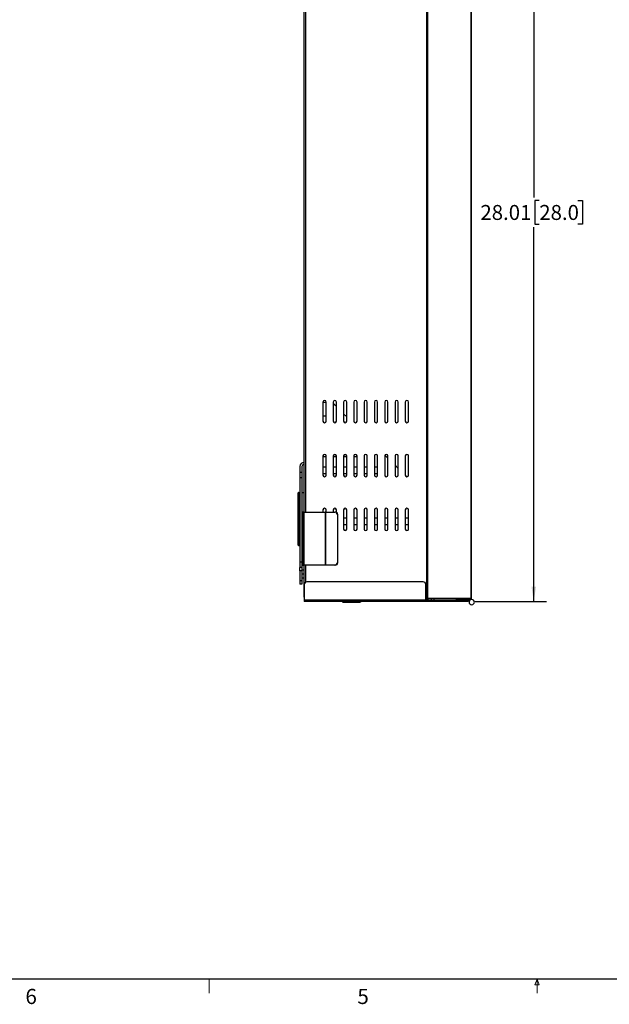
# Model space of a CAD drawing. Units: inches. Extents: x 0.3 to 16.8, y 0.2 to 10.8.
# Drawn here: x 5.3 to 9, y 0.2 to 6.3 of the extents above; entities that cross this region are included whole.
import ezdxf

# ---------------------------------------------------------------- set-up
doc = ezdxf.new("R2010")
doc.units = ezdxf.units.IN
doc.header["$MEASUREMENT"] = 0
doc.layers.add('TEXT', color=7, linetype='Continuous', lineweight=25)
doc.styles.add('SLDTEXTSTYLE0', font='TXT', dxfattribs={"width": 0.75})
doc.dimstyles.new('SLDDIMSTYLE1', dxfattribs={"dimtxt": 0.09252, "dimasz": 0.09252, "dimexe": 0, "dimexo": 0.0625, "dimgap": 0.02313, "dimtad": 0, "dimtih": 1, "dimtoh": 1, "dimlfac": 6, "dimrnd": 1e-09, "dimzin": 12, "dimdsep": 46, "dimtxsty": 'SLDTEXTSTYLE0', "dimsah": 1, "dimcen": 0.09, "dimadec": 0, "dimazin": 3, "dimtfac": 1, "dimtofl": 0, "dimtmove": 0, "dimatfit": 3, "dimfxl": 0, "dimfrac": 2, "dimtolj": 1, "dimtzin": 12, "dimarcsym": 0})

# ---------------------------------------------------------------- blocks, each defined once
blk = doc.blocks.new('_D_6')
at = {"layer": 'TEXT'}
for p, q in [((8.149, 7.3966), (8.5704, 7.3966)), ((8.4916, 7.3966), (8.4916, 5.2261)), ((8.5258, 5.2074), (8.4976, 5.2074)), ((8.4976, 5.2074), (8.4976, 5.0605)), ((8.7651, 5.2074), (8.7933, 5.2074)), ((8.7933, 5.2074), (8.7933, 5.0605)), ((8.4976, 5.0605), (8.5258, 5.0605)), ((8.7933, 5.0605), (8.7651, 5.0605)), ((8.4916, 2.7279), (8.4916, 5.0417)), ((8.1291, 2.7279), (8.5704, 2.7279))]:
    blk.add_line(p, q, dxfattribs=at)
for points in [[(8.4916, 7.3966), (8.4774, 7.3041), (8.5059, 7.3041)], [(8.4916, 2.7279), (8.5059, 2.8205), (8.4774, 2.8205)]]:
    blk.add_solid(points, dxfattribs=at)
at = {"layer": 'TEXT', "char_height": 0.09252, "attachment_point": 1, "style": 'SLDTEXTSTYLE0'}
for s, insert in [('28.01', (8.1618, 5.1797)), ('28.0', (8.5258, 5.1797))]:
    blk.add_mtext(s, dxfattribs=dict(at, insert=insert))

msp = doc.modelspace()

# ---------------------------------------------------------------- linework, layer by layer
at = {"color": 7, "linetype": 'Continuous', "lineweight": 25}
for p, q in [((7.829, 7.3966), (7.829, 2.7463)), ((7.8369, 2.7463), (7.8369, 7.3966)), ((8.1018, 7.3966), (8.1018, 2.7463)), ((8.105, 7.3966), (8.105, 2.7463)), ((7.0718, 3.2811), (7.0718, 6.8716)), ((7.083, 3.2811), (7.083, 6.8716)), ((7.1884, 3.9614), (7.1884, 3.8433)), ((7.2081, 3.9591), (7.1884, 3.9591)), ((7.2081, 3.8433), (7.2081, 3.9614)), ((7.2521, 3.9614), (7.2521, 3.8433)), ((7.2718, 3.8433), (7.2718, 3.9614)), ((7.3157, 3.9614), (7.3157, 3.8433)), ((7.3354, 3.8433), (7.3354, 3.9614)), ((7.3794, 3.9614), (7.3794, 3.8433)), ((7.3991, 3.8433), (7.3991, 3.9614)), ((7.443, 3.9614), (7.443, 3.8433)), ((7.4627, 3.8433), (7.4627, 3.9614)), ((7.5067, 3.9614), (7.5067, 3.8433)), ((7.5263, 3.8433), (7.5263, 3.9614)), ((7.5703, 3.9614), (7.5703, 3.8433)), ((7.59, 3.8433), (7.59, 3.9614)), ((7.634, 3.9614), (7.634, 3.8433)), ((7.6536, 3.8433), (7.6536, 3.9614)), ((7.6976, 3.9614), (7.6976, 3.8433)), ((7.7173, 3.8433), (7.7173, 3.9614)), ((7.2718, 3.9336), (7.2585, 3.9469)), ((7.1994, 3.8747), (7.1884, 3.8747)), ((7.3354, 3.8699), (7.3157, 3.8896)), ((7.1884, 3.6281), (7.1884, 3.51)), ((7.2081, 3.6227), (7.1884, 3.6227)), ((7.2081, 3.51), (7.2081, 3.6281)), ((7.2521, 3.6281), (7.2521, 3.51)), ((7.2718, 3.6227), (7.2521, 3.6227)), ((7.2718, 3.51), (7.2718, 3.6281)), ((7.3157, 3.6281), (7.3157, 3.51)), ((7.3354, 3.6227), (7.3157, 3.6227)), ((7.3354, 3.51), (7.3354, 3.6281)), ((7.3794, 3.6281), (7.3794, 3.51)), ((7.3991, 3.6227), (7.3794, 3.6227)), ((7.3991, 3.51), (7.3991, 3.6281)), ((7.443, 3.6281), (7.443, 3.51)), ((7.4627, 3.51), (7.4627, 3.6281)), ((7.5067, 3.6281), (7.5067, 3.51)), ((7.5263, 3.51), (7.5263, 3.6281)), ((7.5703, 3.6281), (7.5703, 3.51)), ((7.59, 3.6154), (7.5719, 3.6334)), ((7.59, 3.51), (7.59, 3.6281)), ((7.634, 3.6281), (7.634, 3.51)), ((7.6536, 3.51), (7.6536, 3.6281)), ((7.6976, 3.6281), (7.6976, 3.51)), ((7.7173, 3.51), (7.7173, 3.6281)), ((7.0455, 3.5623), (7.0455, 3.5262)), ((7.0586, 3.5623), (7.0586, 3.5262)), ((7.2081, 3.5592), (7.1884, 3.5592)), ((7.2718, 3.5592), (7.2521, 3.5592)), ((7.3354, 3.5592), (7.3157, 3.5592)), ((7.3991, 3.5592), (7.3794, 3.5592)), ((7.4627, 3.5592), (7.443, 3.5592)), ((7.5263, 3.5592), (7.5067, 3.5592)), ((7.6536, 3.5517), (7.634, 3.5714)), ((7.0586, 3.5262), (7.0455, 3.5262)), ((7.0455, 3.5262), (7.0455, 3.4934)), ((7.0586, 3.4934), (7.0455, 3.4934)), ((7.0455, 3.4934), (7.0455, 2.9717)), ((7.0586, 3.5262), (7.0586, 3.4934)), ((7.0586, 3.4934), (7.0586, 2.9717)), ((7.2081, 3.5175), (7.1884, 3.5175)), ((7.2718, 3.5175), (7.2521, 3.5175)), ((7.3354, 3.5175), (7.3157, 3.5175)), ((7.3991, 3.5175), (7.3794, 3.5175)), ((7.4627, 3.5175), (7.443, 3.5175)), ((7.5263, 3.5175), (7.5067, 3.5175)), ((7.7049, 3.5005), (7.6979, 3.5074)), ((7.0324, 3.3945), (7.0324, 3.0823)), ((7.0324, 3.3945), (7.0403, 3.3945)), ((7.0403, 3.4025), (7.0403, 3.3941)), ((7.0403, 3.4025), (7.0455, 3.4025)), ((7.0403, 3.3941), (7.0403, 3.0827)), ((7.0586, 3.4025), (7.0718, 3.4025)), ((7.1884, 3.2947), (7.1884, 3.2811)), ((7.2081, 3.2811), (7.2081, 3.2947)), ((7.2521, 3.2947), (7.2521, 3.2811)), ((7.2718, 3.2792), (7.2718, 3.2947)), ((7.3157, 3.2947), (7.3157, 3.1766)), ((7.3354, 3.1766), (7.3354, 3.2947)), ((7.3794, 3.2947), (7.3794, 3.1766)), ((7.3991, 3.1766), (7.3991, 3.2947)), ((7.443, 3.2947), (7.443, 3.1766)), ((7.4627, 3.1766), (7.4627, 3.2947)), ((7.5067, 3.2947), (7.5067, 3.1766)), ((7.5263, 3.1766), (7.5263, 3.2947)), ((7.5703, 3.2947), (7.5703, 3.1766)), ((7.59, 3.1766), (7.59, 3.2947)), ((7.634, 3.2947), (7.634, 3.1766)), ((7.6536, 3.1766), (7.6536, 3.2947)), ((7.6976, 3.2947), (7.6976, 3.1766)), ((7.7173, 3.1766), (7.7173, 3.2947)), ((7.0619, 3.2811), (7.0619, 2.953)), ((7.0731, 3.2811), (7.0619, 3.2811)), ((7.0731, 2.953), (7.0731, 3.2811)), ((7.0731, 3.2811), (7.2028, 3.2811)), ((7.2028, 3.2811), (7.2028, 2.953)), ((7.2032, 3.2811), (7.2028, 3.2811)), ((7.2032, 3.2811), (7.2032, 2.953)), ((7.2032, 3.2811), (7.2616, 3.2811)), ((7.2643, 3.2811), (7.2616, 3.2811)), ((7.2801, 3.2647), (7.2774, 3.2647)), ((7.2774, 3.2647), (7.2774, 2.9694)), ((7.2801, 2.9694), (7.2801, 3.2647)), ((7.3354, 3.2436), (7.3157, 3.2436)), ((7.3991, 3.2436), (7.3794, 3.2436)), ((7.4627, 3.2436), (7.443, 3.2436)), ((7.5263, 3.2436), (7.5067, 3.2436)), ((7.59, 3.2436), (7.5703, 3.2436)), ((7.6536, 3.2436), (7.634, 3.2436)), ((7.7173, 3.2436), (7.6976, 3.2436)), ((7.3354, 3.202), (7.3157, 3.202)), ((7.3991, 3.202), (7.3794, 3.202)), ((7.4627, 3.202), (7.443, 3.202)), ((7.5263, 3.202), (7.5067, 3.202)), ((7.59, 3.202), (7.5703, 3.202)), ((7.6536, 3.202), (7.634, 3.202)), ((7.7173, 3.202), (7.6976, 3.202)), ((7.0403, 3.0823), (7.0324, 3.0823)), ((7.0403, 3.0827), (7.0403, 3.0744)), ((7.0403, 3.0744), (7.0455, 3.0744)), ((7.0586, 3.0744), (7.0619, 3.0744)), ((7.0586, 2.9717), (7.0455, 2.9717)), ((7.0455, 2.9717), (7.0455, 2.9389)), ((7.0586, 2.9389), (7.0455, 2.9389)), ((7.0455, 2.9181), (7.0455, 2.9389)), ((7.0586, 2.9717), (7.0586, 2.9389)), ((7.0586, 2.9389), (7.0586, 2.9181)), ((7.0718, 2.9217), (7.0586, 2.9217)), ((7.0619, 2.953), (7.0731, 2.953)), ((7.0718, 2.7562), (7.0718, 2.953)), ((7.2028, 2.953), (7.0731, 2.953)), ((7.083, 2.849), (7.083, 2.953)), ((7.2032, 2.953), (7.2028, 2.953)), ((7.2616, 2.953), (7.2032, 2.953)), ((7.2643, 2.953), (7.2616, 2.953)), ((7.2774, 2.9694), (7.2801, 2.9694)), ((7.0586, 2.9181), (7.0455, 2.9181)), ((7.0455, 2.9181), (7.0455, 2.8564)), ((7.0586, 2.9181), (7.0586, 2.8564)), ((7.0586, 2.8745), (7.0718, 2.8745)), ((7.0586, 2.8564), (7.0455, 2.8564)), ((7.0455, 2.8564), (7.0455, 2.8356)), ((7.0586, 2.8356), (7.0455, 2.8356)), ((7.0586, 2.8564), (7.0586, 2.8356)), ((7.0726, 2.8336), (7.0726, 2.8337)), ((7.0726, 2.8336), (7.0726, 2.737)), ((7.089, 2.85), (7.089, 2.8501)), ((7.8078, 2.8501), (7.089, 2.8501)), ((7.8078, 2.85), (7.089, 2.85)), ((7.8078, 2.85), (7.8078, 2.8501)), ((7.8242, 2.8336), (7.8242, 2.8337)), ((7.8242, 2.737), (7.8242, 2.8336)), ((7.0718, 2.7562), (7.0726, 2.7562)), ((7.829, 2.7463), (7.8242, 2.7463)), ((7.829, 2.7463), (7.8369, 2.7463)), ((8.1018, 2.7463), (7.8369, 2.7463)), ((7.8373, 2.7463), (7.8373, 2.7358)), ((7.8767, 2.7358), (7.8767, 2.7463)), ((8.0099, 2.7358), (8.0099, 2.7411)), ((8.1083, 2.7411), (8.0099, 2.7411)), ((8.0919, 2.7463), (8.0919, 2.7247)), ((8.0972, 2.7463), (8.0972, 2.7367)), ((8.1018, 2.7463), (8.105, 2.7463)), ((7.8242, 2.737), (7.0726, 2.737)), ((7.8252, 2.7279), (7.0726, 2.7279)), ((7.0726, 2.7279), (7.0726, 2.7279)), ((7.3107, 2.724), (7.3051, 2.7279)), ((7.3107, 2.724), (7.4174, 2.724)), ((7.4155, 2.7234), (7.3126, 2.7234)), ((7.4174, 2.724), (7.423, 2.7279)), ((7.8252, 2.7279), (7.8252, 2.7358)), ((7.8272, 2.7358), (7.8252, 2.7358)), ((7.8272, 2.7279), (7.8252, 2.7279)), ((7.8272, 2.7279), (7.8272, 2.7358)), ((8.0819, 2.7358), (7.8272, 2.7358)), ((8.0819, 2.7279), (7.8272, 2.7279)), ((8.0819, 2.7279), (8.0819, 2.7358)), ((8.0867, 2.7358), (8.0819, 2.7358)), ((8.0867, 2.7279), (8.0819, 2.7279)), ((8.0867, 2.7279), (8.0867, 2.7358)), ((8.0963, 2.7358), (8.0867, 2.7358))]:
    msp.add_line(p, q, dxfattribs=at)
at = {"color": 8, "linetype": 'Continuous', "lineweight": 25}
for p, q in [((7.0823, 3.2811), (7.0823, 6.8716)), ((7.0823, 2.8487), (7.0823, 2.953)), ((7.0718, 2.8981), (7.0586, 2.8981)), ((7.857, 2.7463), (7.857, 2.7358))]:
    msp.add_line(p, q, dxfattribs=at)
at = {"color": 7, "linetype": 'Continuous', "lineweight": 25}
for centre, radius, start, end in [((7.1983, 3.9614), 0.00984, 0, 180), ((7.2619, 3.9614), 0.00984, 0, 180), ((7.3256, 3.9614), 0.00984, 0, 180), ((7.3892, 3.9614), 0.00984, 0, 180), ((7.4529, 3.9614), 0.00984, 0, 180), ((7.5165, 3.9614), 0.00984, 0, 180), ((7.5802, 3.9614), 0.00984, 0, 180), ((7.6438, 3.9614), 0.00984, 0, 180), ((7.7075, 3.9614), 0.00984, 0, 180), ((7.229, 3.9174), 0.0417, 45, 56.39222), ((7.1983, 3.8433), 0.00984, 180, 0), ((7.1994, 3.8539), 0.0208, 65.24495, 90), ((7.2619, 3.8433), 0.00984, 180, 0), ((7.3256, 3.8433), 0.00984, 180, 0), ((7.3892, 3.8433), 0.00984, 180, 0), ((7.4529, 3.8433), 0.00984, 180, 0), ((7.5165, 3.8433), 0.00984, 180, 0), ((7.5802, 3.8433), 0.00984, 180, 0), ((7.6438, 3.8433), 0.00984, 180, 0), ((7.7075, 3.8433), 0.00984, 180, 0), ((7.1983, 3.6281), 0.00984, 0, 180), ((7.2619, 3.6281), 0.00984, 0, 180), ((7.3256, 3.6281), 0.00984, 0, 180), ((7.3892, 3.6281), 0.00984, 0, 180), ((7.4529, 3.6281), 0.00984, 0, 180), ((7.5165, 3.6281), 0.00984, 0, 180), ((7.5802, 3.6281), 0.00984, 0, 180), ((7.6438, 3.6281), 0.00984, 0, 180), ((7.7075, 3.6281), 0.00984, 0, 180), ((7.0718, 3.5623), 0.0262, 90, 180), ((7.0718, 3.5623), 0.0131, 90, 180), ((7.1983, 3.51), 0.00984, 180, 0), ((7.2619, 3.51), 0.00984, 180, 0), ((7.3256, 3.51), 0.00984, 180, 0), ((7.3892, 3.51), 0.00984, 180, 0), ((7.4529, 3.51), 0.00984, 180, 0), ((7.5165, 3.51), 0.00984, 180, 0), ((7.5802, 3.51), 0.00984, 180, 0), ((7.6438, 3.51), 0.00984, 180, 0), ((7.7075, 3.51), 0.00984, 180, 0), ((7.1983, 3.2947), 0.00984, 0, 180), ((7.2619, 3.2947), 0.00984, 0, 180), ((7.3256, 3.2947), 0.00984, 0, 180), ((7.3892, 3.2947), 0.00984, 0, 180), ((7.4529, 3.2947), 0.00984, 0, 180), ((7.5165, 3.2947), 0.00984, 0, 180), ((7.5802, 3.2947), 0.00984, 0, 180), ((7.6438, 3.2947), 0.00984, 0, 180), ((7.7075, 3.2947), 0.00984, 0, 180), ((7.2613, 3.265), 0.0161, 358.89081, 88.8461), ((7.264, 3.265), 0.0161, 358.89081, 88.8461), ((7.3256, 3.1766), 0.00984, 180, 0), ((7.3892, 3.1766), 0.00984, 180, 0), ((7.4529, 3.1766), 0.00984, 180, 0), ((7.5165, 3.1766), 0.00984, 180, 0), ((7.5802, 3.1766), 0.00984, 180, 0), ((7.6438, 3.1766), 0.00984, 180, 0), ((7.7075, 3.1766), 0.00984, 180, 0), ((7.2613, 2.9691), 0.0161, 271.1539, 1.10919), ((7.264, 2.9691), 0.0161, 271.1539, 1.10919), ((7.089, 2.8337), 0.0164, 89.99564, 179.99564), ((7.089, 2.8336), 0.0164, 89.99564, 179.99564), ((7.8078, 2.8337), 0.0164, 0.00436, 90.00436), ((7.8078, 2.8336), 0.0164, 0.00436, 90.00436), ((8.1083, 2.7247), 0.0164, 90, 132.84364), ((8.1083, 2.7247), 0.0164, 270, 90), ((8.1083, 2.7247), 0.0164, 0, 90), ((7.3126, 2.7266), 0.00328, 234.46232, 270), ((7.4155, 2.7266), 0.00328, 270, 305.53768), ((8.1083, 2.7247), 0.0164, 137.15636, 180), ((8.1083, 2.7247), 0.0164, 180, 270), ((8.1083, 2.7247), 0.0164, 180, 0)]:
    msp.add_arc(centre, radius, start, end, dxfattribs=at)
for points, knots in [([(7.0403, 3.4025), (7.0393, 3.4025), (7.0383, 3.4023), (7.0363, 3.4015), (7.0355, 3.4009), (7.034, 3.3994), (7.0334, 3.3985), (7.0326, 3.3966), (7.0324, 3.3956), (7.0324, 3.3945)], [0, 0, 0, 0, 0.25, 0.25, 0.5, 0.5, 0.75, 0.75, 1, 1, 1, 1]), ([(7.0324, 3.3945), (7.0324, 3.3945), (7.0326, 3.3945), (7.0334, 3.3944), (7.034, 3.3944), (7.0355, 3.3943), (7.0363, 3.3943), (7.0383, 3.3942), (7.0393, 3.3942), (7.0403, 3.3941)], [0, 0, 0, 0, 0.25, 0.25, 0.5, 0.5, 0.75, 0.75, 1, 1, 1, 1]), ([(7.0403, 3.0827), (7.0393, 3.0827), (7.0383, 3.0827), (7.0363, 3.0826), (7.0355, 3.0826), (7.034, 3.0825), (7.0334, 3.0825), (7.0326, 3.0824), (7.0324, 3.0824), (7.0324, 3.0823)], [0, 0, 0, 0, 0.25, 0.25, 0.5, 0.5, 0.75, 0.75, 1, 1, 1, 1]), ([(7.0324, 3.0823), (7.0324, 3.0813), (7.0326, 3.0803), (7.0334, 3.0783), (7.034, 3.0775), (7.0355, 3.076), (7.0363, 3.0754), (7.0383, 3.0746), (7.0393, 3.0744), (7.0403, 3.0744)], [0, 0, 0, 0, 0.25, 0.25, 0.5, 0.5, 0.75, 0.75, 1, 1, 1, 1]), ([(7.0726, 2.737), (7.0726, 2.7358), (7.0726, 2.7346), (7.0726, 2.7324), (7.0726, 2.7314), (7.0726, 2.7297), (7.0726, 2.7291), (7.0726, 2.7282), (7.0726, 2.7279), (7.0726, 2.7279)], [0, 0, 0, 0, 0.25, 0.25, 0.5, 0.5, 0.75, 0.75, 1, 1, 1, 1]), ([(7.8242, 2.7281), (7.8242, 2.7286), (7.8242, 2.7297), (7.8242, 2.7329), (7.8242, 2.7349), (7.8242, 2.737)], [0, 0, 0, 0, 0.5, 0.5, 1, 1, 1, 1])]:
    msp.add_open_spline(points, degree=3, knots=knots, dxfattribs=at)
for points in [[(7.0403, 3.3945), (7.0403, 3.3946), (7.0403, 3.3946), (7.0403, 3.3946)], [(7.0403, 3.0823), (7.0403, 3.0823), (7.0403, 3.0823), (7.0403, 3.0823)], [(7.8252, 2.7358), (7.8249, 2.7358), (7.8245, 2.7358), (7.8242, 2.7358)], [(7.8252, 2.7279), (7.8249, 2.7279), (7.8245, 2.728), (7.8242, 2.7281)]]:
    msp.add_open_spline(points, degree=3, dxfattribs=at)
at = {"layer": 'TEXT', "color": 7, "linetype": 'Continuous', "lineweight": 25}
msp.add_line((16.6565, 0.393), (0.3989, 0.393), dxfattribs=at)
at = {"layer": 'TEXT', "color": 7, "linetype": 'Continuous', "lineweight": 18}
for p, q in [((6.4848, 0.393), (6.4848, 0.3082)), ((8.4993, 0.3585), (8.5126, 0.393)), ((8.5126, 0.393), (8.5126, 0.3082)), ((8.5126, 0.393), (8.5251, 0.3585)), ((8.5251, 0.3585), (8.4993, 0.3585))]:
    msp.add_line(p, q, dxfattribs=at)

# ---------------------------------------------------------------- texts
at = {"layer": 'TEXT', "char_height": 0.0937, "attachment_point": 1, "style": 'SLDTEXTSTYLE0'}
for s, insert in [('6', (5.3488, 0.3339)), ('5', (7.401, 0.3339))]:
    msp.add_mtext(s, dxfattribs=dict(at, insert=insert))

# ---------------------------------------------------------------- dimensions: what is measured, and where the dimension line sits
at = {"layer": 'TEXT'}
dim = msp.add_linear_dim(base=(8.4916, 2.7279), p1=(8.1018, 7.3966), p2=(8.0819, 2.7279), angle=90, dimstyle='SLDDIMSTYLE1', dxfattribs=at)
dim.commit()
dim.dimension.update_dxf_attribs({"geometry": '_D_6', "text_midpoint": (8.4916, 5.1339), "dimtype": 160})

doc.saveas('drawing.dxf')
